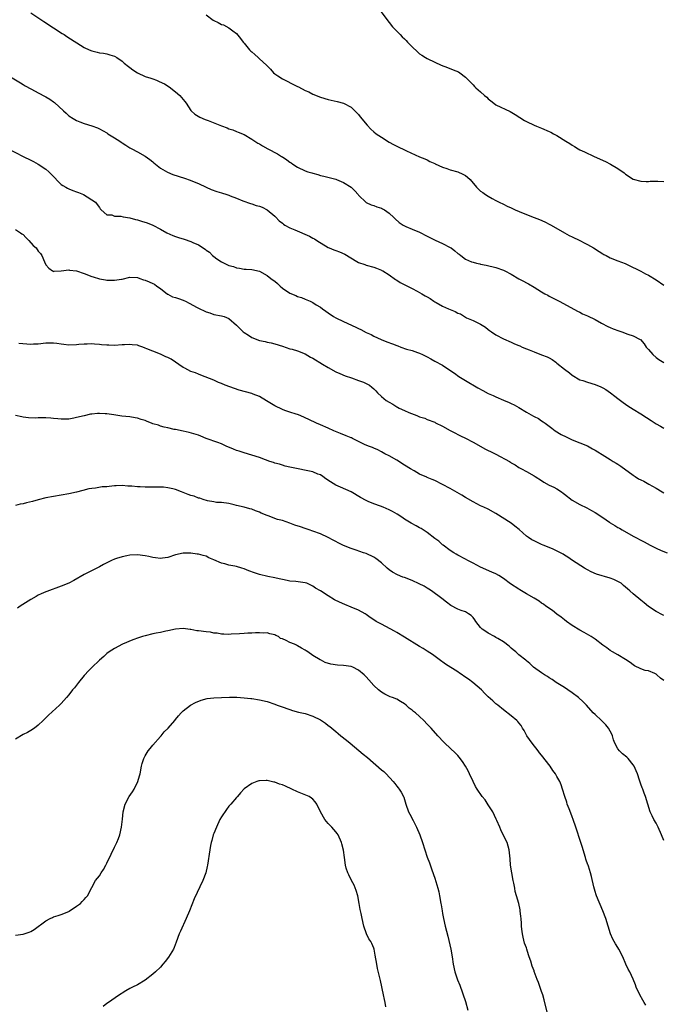
# Model space of a CAD drawing. Units: inches. Extents: x 2583000 to 2586000, y 1536000 to 1539000.
# Drawn here: x 2583842 to 2584011, y 1537879 to 1538137 of the extents above; entities that cross this region are included whole.
import ezdxf

# ---------------------------------------------------------------- set-up
doc = ezdxf.new("R2010")
doc.units = ezdxf.units.IN
doc.header["$MEASUREMENT"] = 0
doc.layers.add('LD25831536_10ft', color=53, linetype='Continuous')

msp = doc.modelspace()

# ---------------------------------------------------------------- linework, layer by layer
at = {"layer": 'LD25831536_10ft'}
for points, elevation in [([(2583936.95, 1538139), (2583938.64, 1538136.64), (2583939, 1538136.18), (2583939.87, 1538135), (2583941.46, 1538133.46), (2583941.87, 1538133), (2583942.45, 1538132.45), (2583943, 1538131.86), (2583943.44, 1538131.44), (2583943.83, 1538131), (2583945, 1538129.78), (2583946.44, 1538128.44), (2583947, 1538127.98), (2583947.59, 1538127.59), (2583948.54, 1538127), (2583949, 1538126.75), (2583951, 1538125.81), (2583952.67, 1538125), (2583954.33, 1538124.33), (2583955.79, 1538123.79), (2583957.2, 1538123.2), (2583957.56, 1538123), (2583959, 1538121.83), (2583959.79, 1538121), (2583960.42, 1538120.42), (2583961, 1538119.79), (2583961.4, 1538119.4), (2583961.74, 1538119), (2583963, 1538117.96), (2583964, 1538117), (2583964.59, 1538116.59), (2583965, 1538116.12), (2583965.66, 1538115.66), (2583966.44, 1538115), (2583967, 1538114.61), (2583970.78, 1538112.78), (2583972.04, 1538112.04), (2583974.5, 1538110.5), (2583975, 1538110.22), (2583977, 1538109.26), (2583977.63, 1538109), (2583979, 1538108.47), (2583981, 1538107.6), (2583981.39, 1538107.39), (2583982.08, 1538107), (2583983, 1538106.51), (2583985.36, 1538105), (2583986.4, 1538104.4), (2583987, 1538103.94), (2583987.63, 1538103.64), (2583988.58, 1538103), (2583989, 1538102.78), (2583990.26, 1538102.26), (2583992.77, 1538101), (2583995.74, 1538099.74), (2583997.04, 1538099.04), (2583999, 1538097.88), (2584000.68, 1538096.68), (2584001, 1538096.38), (2584003.03, 1538095.03), (2584005, 1538094.5), (2584006.44, 1538094.44), (2584007, 1538094.46), (2584007.49, 1538094.51), (2584009, 1538094.56), (2584009.45, 1538094.55), (2584011, 1538094.43)], 7220), ([(2583845, 1538138.68), (2583848.47, 1538136.47), (2583851, 1538134.82), (2583853.29, 1538133.29), (2583853.77, 1538133), (2583854.5, 1538132.5), (2583859, 1538129.61), (2583860.35, 1538129), (2583861, 1538128.73), (2583862.4, 1538128.4), (2583863, 1538128.25), (2583864.09, 1538128.09), (2583865, 1538127.92), (2583865.73, 1538127.73), (2583867, 1538127.34), (2583867.57, 1538127), (2583869, 1538126.02), (2583869.52, 1538125.52), (2583870.63, 1538124.63), (2583871, 1538124.38), (2583871.78, 1538123.78), (2583873, 1538122.94), (2583875, 1538122.03), (2583876.47, 1538121.53), (2583877, 1538121.38), (2583877.95, 1538121), (2583878.73, 1538120.73), (2583880.08, 1538120.08), (2583881.3, 1538119.3), (2583883, 1538118.02), (2583884.14, 1538117), (2583884.53, 1538116.53), (2583885.42, 1538115.42), (2583885.73, 1538115), (2583887, 1538113.08), (2583887.08, 1538113), (2583888.08, 1538112.08), (2583889.34, 1538111.34), (2583890.73, 1538110.73), (2583891.58, 1538110.42), (2583895, 1538109.03), (2583896.49, 1538108.49), (2583897, 1538108.27), (2583898, 1538108), (2583899, 1538107.59), (2583899.43, 1538107.43), (2583901, 1538106.79), (2583903, 1538105.59), (2583903.82, 1538105), (2583904.54, 1538104.54), (2583905, 1538104.3), (2583905.79, 1538103.79), (2583907.15, 1538103), (2583909.69, 1538101.69), (2583910.81, 1538101), (2583911, 1538100.9), (2583912.17, 1538100.17), (2583913, 1538099.54), (2583913.32, 1538099.32), (2583913.72, 1538099), (2583915, 1538098.21), (2583917, 1538097.25), (2583917.71, 1538097), (2583918.7, 1538096.7), (2583919, 1538096.6), (2583920.28, 1538096.28), (2583921, 1538096.05), (2583921.87, 1538095.87), (2583925, 1538095.07), (2583925.19, 1538095), (2583926.43, 1538094.43), (2583927, 1538094.21), (2583929, 1538092.97), (2583929.96, 1538091.96), (2583930.86, 1538091), (2583931, 1538090.82), (2583932.96, 1538088.96), (2583934.32, 1538088.32), (2583935, 1538088.11), (2583935.81, 1538087.81), (2583937, 1538087.41), (2583937.28, 1538087.28), (2583937.74, 1538087), (2583939, 1538086.14), (2583940.25, 1538085), (2583940.61, 1538084.61), (2583941.67, 1538083.67), (2583942.65, 1538083), (2583943, 1538082.78), (2583943.36, 1538082.64), (2583945, 1538081.92), (2583947, 1538081.15), (2583949, 1538080.12), (2583949.71, 1538079.71), (2583951.04, 1538079.04), (2583953, 1538078.18), (2583955, 1538077.14), (2583955.23, 1538077), (2583956.25, 1538076.25), (2583957, 1538075.57), (2583957.36, 1538075.36), (2583957.78, 1538075), (2583959, 1538074.1), (2583960.6, 1538073.4), (2583961, 1538073.24), (2583961.93, 1538073), (2583962.81, 1538072.81), (2583963, 1538072.75), (2583964.48, 1538072.48), (2583967, 1538071.88), (2583969, 1538071.19), (2583969.38, 1538071), (2583971, 1538070.1), (2583973, 1538068.89), (2583974.27, 1538068.27), (2583975, 1538067.85), (2583975.58, 1538067.58), (2583977, 1538066.75), (2583979, 1538065.5), (2583979.86, 1538065), (2583980.6, 1538064.6), (2583981, 1538064.35), (2583983.2, 1538063.2), (2583983.63, 1538063), (2583986.61, 1538061.39), (2583988.4, 1538060.4), (2583989, 1538060.12), (2583989.73, 1538059.73), (2583991, 1538059.18), (2583993, 1538058.2), (2583994.69, 1538057.31), (2583996.38, 1538056.38), (2583997, 1538056.14), (2583997.78, 1538055.78), (2583999.24, 1538055.24), (2584000, 1538055), (2584001.64, 1538054.36), (2584003, 1538053.9), (2584004.85, 1538053), (2584004.94, 1538052.94), (2584005.88, 1538051.88), (2584006.41, 1538051), (2584007, 1538050.33), (2584008.12, 1538049), (2584009, 1538048.28), (2584009.76, 1538047.76), (2584011, 1538046.93)], 7240), ([(2583891, 1538138.18), (2583892.82, 1538136.82), (2583893, 1538136.7), (2583894.18, 1538136.18), (2583895, 1538135.67), (2583895.54, 1538135.54), (2583897, 1538134.76), (2583898.04, 1538133.96), (2583899, 1538133.27), (2583900, 1538132), (2583900.75, 1538131), (2583901, 1538130.75), (2583902.37, 1538129), (2583902.69, 1538128.69), (2583903, 1538128.48), (2583903.76, 1538127.76), (2583904.61, 1538127), (2583905, 1538126.68), (2583906.84, 1538125), (2583907, 1538124.81), (2583907.89, 1538123.89), (2583908.71, 1538123), (2583909, 1538122.71), (2583909.83, 1538122.17), (2583911, 1538121.37), (2583911.73, 1538121), (2583913.94, 1538119.94), (2583915, 1538119.38), (2583915.26, 1538119.26), (2583917, 1538118.35), (2583917.94, 1538117.94), (2583919, 1538117.41), (2583921, 1538116.58), (2583923, 1538115.93), (2583925.4, 1538115.4), (2583927, 1538115.03), (2583929, 1538113.99), (2583930.03, 1538113), (2583930.5, 1538112.5), (2583931, 1538112.02), (2583931.44, 1538111.44), (2583933.21, 1538109.21), (2583934.18, 1538108.19), (2583935, 1538107.5), (2583935.64, 1538107), (2583937, 1538106.06), (2583939, 1538104.79), (2583940.18, 1538104.18), (2583941, 1538103.69), (2583941.5, 1538103.5), (2583942.84, 1538102.84), (2583943.52, 1538102.48), (2583947, 1538100.94), (2583948.38, 1538100.38), (2583949, 1538100.1), (2583949.71, 1538099.71), (2583951, 1538099.16), (2583951.09, 1538099.09), (2583953, 1538098.19), (2583954.11, 1538097.89), (2583955, 1538097.53), (2583957, 1538096.99), (2583958.36, 1538096.36), (2583959, 1538096), (2583959.56, 1538095.56), (2583960.21, 1538095), (2583961.94, 1538093), (2583962.45, 1538092.45), (2583963, 1538091.93), (2583963.53, 1538091.53), (2583964.29, 1538091), (2583965, 1538090.56), (2583965.99, 1538090.01), (2583967, 1538089.49), (2583967.82, 1538089), (2583969, 1538088.47), (2583969.97, 1538087.97), (2583971, 1538087.51), (2583972.06, 1538087), (2583974.15, 1538086.15), (2583977, 1538085.03), (2583978.45, 1538084.45), (2583979.84, 1538083.84), (2583981.18, 1538083.18), (2583981.51, 1538083), (2583984.96, 1538080.96), (2583986.25, 1538080.25), (2583987, 1538079.91), (2583989, 1538078.94), (2583990.3, 1538078.3), (2583991, 1538077.93), (2583992.57, 1538077), (2583994.05, 1538076.05), (2583995, 1538075.47), (2583995.31, 1538075.31), (2583995.95, 1538075), (2583997, 1538074.45), (2583999, 1538073.64), (2584000.9, 1538072.9), (2584003, 1538071.9), (2584003.6, 1538071.6), (2584005, 1538070.92), (2584006.23, 1538070.23), (2584007, 1538069.83), (2584009, 1538068.64), (2584011, 1538067.24)], 7230), ([(2583837.35, 1538123.35), (2583842.34, 1538120.34), (2583843, 1538119.9), (2583843.56, 1538119.56), (2583845, 1538118.79), (2583846.13, 1538118.13), (2583847, 1538117.75), (2583848.77, 1538116.77), (2583849, 1538116.66), (2583850.05, 1538116.05), (2583851, 1538115.35), (2583851.22, 1538115.22), (2583853.58, 1538113), (2583854.34, 1538112.34), (2583855, 1538111.72), (2583856.11, 1538111), (2583857, 1538110.47), (2583857.92, 1538110.08), (2583859, 1538109.66), (2583861.02, 1538109.02), (2583862.49, 1538108.49), (2583863, 1538108.27), (2583865, 1538107.18), (2583865.26, 1538107), (2583867, 1538105.92), (2583868.36, 1538105), (2583868.75, 1538104.75), (2583869, 1538104.56), (2583869.98, 1538103.98), (2583871, 1538103.27), (2583871.49, 1538103), (2583873, 1538102.22), (2583875, 1538101.07), (2583876.23, 1538100.23), (2583877, 1538099.63), (2583877.32, 1538099.32), (2583877.72, 1538099), (2583879, 1538097.99), (2583880.86, 1538096.86), (2583882.31, 1538096.31), (2583885.33, 1538095.33), (2583886.81, 1538094.81), (2583887.47, 1538094.53), (2583889, 1538093.91), (2583891, 1538092.96), (2583892.35, 1538092.35), (2583893.79, 1538091.79), (2583895, 1538091.45), (2583896.47, 1538091), (2583897, 1538090.82), (2583897.32, 1538090.68), (2583899, 1538090.04), (2583900.61, 1538089.39), (2583902.65, 1538088.65), (2583903, 1538088.58), (2583904.17, 1538088.17), (2583905, 1538087.98), (2583905.67, 1538087.67), (2583907, 1538087.01), (2583909, 1538085.34), (2583909.18, 1538085.18), (2583910.16, 1538084.16), (2583911, 1538083.47), (2583911.27, 1538083.27), (2583911.66, 1538083), (2583913, 1538082.26), (2583914.26, 1538081.74), (2583918.08, 1538080.08), (2583919, 1538079.56), (2583919.4, 1538079.4), (2583920.01, 1538079), (2583923, 1538077.12), (2583923.23, 1538077), (2583924.47, 1538076.47), (2583925, 1538076.31), (2583925.95, 1538075.95), (2583927.39, 1538075.39), (2583930.54, 1538073.46), (2583931, 1538073.2), (2583932.64, 1538072.64), (2583933, 1538072.47), (2583935, 1538071.97), (2583935.66, 1538071.66), (2583937, 1538071.21), (2583937.12, 1538071.12), (2583937.35, 1538071), (2583939, 1538069.91), (2583940.7, 1538068.7), (2583941, 1538068.53), (2583941.93, 1538067.93), (2583945, 1538066.36), (2583946.32, 1538065.68), (2583947.58, 1538065), (2583948.48, 1538064.48), (2583949, 1538064.15), (2583949.72, 1538063.72), (2583950.73, 1538063), (2583951, 1538062.83), (2583951.35, 1538062.65), (2583953, 1538061.75), (2583954.56, 1538061), (2583955, 1538060.85), (2583956.32, 1538060.32), (2583957, 1538059.92), (2583957.68, 1538059.68), (2583959, 1538058.83), (2583959.33, 1538058.67), (2583961, 1538057.98), (2583963, 1538057.03), (2583964.23, 1538056.23), (2583965, 1538055.61), (2583965.35, 1538055.35), (2583965.82, 1538055), (2583967, 1538054.22), (2583969, 1538053.16), (2583971, 1538052.3), (2583971.88, 1538051.88), (2583973, 1538051.43), (2583973.28, 1538051.28), (2583973.89, 1538051), (2583975, 1538050.55), (2583975.73, 1538050.27), (2583977, 1538049.73), (2583979, 1538048.99), (2583980.42, 1538048.42), (2583981, 1538048.14), (2583981.74, 1538047.74), (2583982.71, 1538047), (2583983, 1538046.79), (2583985, 1538045.19), (2583986.26, 1538044.26), (2583987, 1538043.64), (2583989, 1538042.42), (2583989.81, 1538042.19), (2583991, 1538041.74), (2583993, 1538041.19), (2583994.53, 1538040.53), (2583995, 1538040.31), (2583995.83, 1538039.83), (2583997.02, 1538039.02), (2583998.15, 1538038.15), (2583999, 1538037.48), (2583999.65, 1538037), (2584000.41, 1538036.41), (2584001, 1538035.98), (2584001.59, 1538035.59), (2584003, 1538034.69), (2584005, 1538033.47), (2584006.48, 1538032.48), (2584007.72, 1538031.72), (2584009, 1538030.88), (2584010.2, 1538030.2), (2584011, 1538029.67)], 7250), ([(2583839, 1538103.1), (2583843, 1538101), (2583845, 1538100.06), (2583845.7, 1538099.7), (2583847, 1538098.99), (2583849, 1538097.69), (2583849.77, 1538097), (2583850.36, 1538096.36), (2583853, 1538093.7), (2583853.42, 1538093.42), (2583854.2, 1538093), (2583854.67, 1538092.67), (2583855, 1538092.52), (2583856.09, 1538092.09), (2583857, 1538091.74), (2583857.55, 1538091.55), (2583858.85, 1538091), (2583861.98, 1538089), (2583862.4, 1538088.4), (2583863, 1538087.63), (2583863.23, 1538087.23), (2583863.47, 1538087), (2583865, 1538085.69), (2583866.29, 1538085.71), (2583867, 1538085.38), (2583868.65, 1538085.35), (2583869.21, 1538085.21), (2583871, 1538084.89), (2583872.51, 1538084.51), (2583873, 1538084.35), (2583874.08, 1538084.08), (2583875.57, 1538083.57), (2583877, 1538082.99), (2583879, 1538081.93), (2583880.68, 1538081), (2583882.28, 1538080.28), (2583883, 1538080.04), (2583883.76, 1538079.76), (2583885.28, 1538079.28), (2583887, 1538078.72), (2583887.55, 1538078.45), (2583889, 1538077.84), (2583890.71, 1538076.71), (2583891, 1538076.46), (2583891.87, 1538075.87), (2583892.71, 1538075), (2583893, 1538074.76), (2583893.85, 1538074.15), (2583895, 1538073.37), (2583895.73, 1538073), (2583896.62, 1538072.62), (2583897, 1538072.4), (2583898.14, 1538072.14), (2583899, 1538071.76), (2583899.72, 1538071.72), (2583901, 1538071.47), (2583901.48, 1538071.48), (2583903, 1538071.38), (2583905, 1538070.92), (2583907, 1538069.82), (2583907.94, 1538069), (2583908.58, 1538068.58), (2583909, 1538068.25), (2583909.68, 1538067.68), (2583910.39, 1538067), (2583911, 1538066.49), (2583913, 1538065.15), (2583914.52, 1538064.52), (2583915, 1538064.3), (2583915.99, 1538063.99), (2583917, 1538063.57), (2583917.42, 1538063.42), (2583918.25, 1538063), (2583918.8, 1538062.8), (2583919, 1538062.69), (2583919.88, 1538062.12), (2583921, 1538061.45), (2583921.55, 1538061), (2583922.42, 1538060.42), (2583923, 1538059.95), (2583924.44, 1538059), (2583925, 1538058.66), (2583927, 1538057.7), (2583930.26, 1538056.26), (2583931, 1538055.88), (2583931.6, 1538055.6), (2583933, 1538054.84), (2583934.27, 1538054.27), (2583935, 1538053.87), (2583936.92, 1538053), (2583938.4, 1538052.4), (2583939.85, 1538051.85), (2583941, 1538051.37), (2583941.29, 1538051.29), (2583942.06, 1538051), (2583943.52, 1538050.48), (2583945, 1538050.1), (2583946.45, 1538049.55), (2583947, 1538049.39), (2583947.79, 1538049), (2583948.62, 1538048.62), (2583949, 1538048.4), (2583949.93, 1538047.93), (2583951, 1538047.31), (2583953, 1538046.26), (2583954.95, 1538044.95), (2583956.12, 1538044.12), (2583957.29, 1538043.29), (2583957.71, 1538043), (2583959, 1538042.26), (2583962.3, 1538040.3), (2583963.58, 1538039.58), (2583965, 1538038.83), (2583966.26, 1538038.26), (2583967, 1538037.89), (2583968.95, 1538037.05), (2583970.46, 1538036.46), (2583971, 1538036.17), (2583971.79, 1538035.79), (2583973, 1538035.12), (2583975, 1538033.94), (2583976.87, 1538032.87), (2583977, 1538032.78), (2583978.21, 1538032.21), (2583979, 1538031.67), (2583979.41, 1538031.41), (2583979.93, 1538031), (2583981, 1538030.26), (2583981.68, 1538029.68), (2583982.57, 1538029), (2583984.09, 1538028.09), (2583985.41, 1538027.41), (2583987, 1538026.69), (2583989, 1538025.88), (2583991, 1538025.03), (2583992.31, 1538024.31), (2583993, 1538023.97), (2583995.6, 1538022.4), (2583997, 1538021.5), (2583997.73, 1538021), (2583998.51, 1538020.51), (2583999, 1538020.25), (2583999.76, 1538019.76), (2584003, 1538017.34), (2584003.5, 1538017), (2584004.43, 1538016.43), (2584005, 1538016.11), (2584005.77, 1538015.77), (2584007.1, 1538015), (2584009, 1538013.97), (2584010.61, 1538013), (2584011, 1538012.75)], 7260), ([(2583841, 1538081.85), (2583842.34, 1538081), (2583842.71, 1538080.71), (2583843, 1538080.53), (2583843.71, 1538079.71), (2583844.5, 1538079), (2583845.66, 1538077.66), (2583846.43, 1538077), (2583847, 1538076.19), (2583847.56, 1538075.56), (2583847.95, 1538075), (2583848.62, 1538073.38), (2583849, 1538072.59), (2583849.72, 1538071.72), (2583850.69, 1538071), (2583850.89, 1538070.89), (2583851, 1538070.86), (2583851.12, 1538070.88), (2583853, 1538070.97), (2583855, 1538071.26), (2583855.19, 1538071.19), (2583857, 1538070.99), (2583859, 1538070.31), (2583861, 1538069.5), (2583861.4, 1538069.4), (2583863, 1538068.89), (2583864.65, 1538068.65), (2583865, 1538068.55), (2583866.58, 1538068.58), (2583867, 1538068.52), (2583868.84, 1538068.84), (2583869, 1538068.85), (2583871, 1538069.36), (2583873, 1538069.29), (2583873.65, 1538069), (2583874.62, 1538068.62), (2583875, 1538068.53), (2583876.1, 1538068.1), (2583877, 1538067.64), (2583877.47, 1538067.47), (2583878.08, 1538067), (2583879, 1538066.37), (2583880.9, 1538064.9), (2583881, 1538064.86), (2583882.21, 1538064.21), (2583883, 1538064.03), (2583883.72, 1538063.72), (2583885, 1538063.27), (2583885.19, 1538063.19), (2583885.56, 1538063), (2583886.55, 1538062.55), (2583888.66, 1538061.34), (2583889.38, 1538061), (2583890.52, 1538060.52), (2583891, 1538060.21), (2583891.98, 1538059.98), (2583893, 1538059.58), (2583895, 1538059.23), (2583895.72, 1538059), (2583897, 1538058.51), (2583899, 1538056.78), (2583899.84, 1538055.84), (2583900.72, 1538055), (2583901, 1538054.78), (2583902.08, 1538054.09), (2583903, 1538053.53), (2583905, 1538052.75), (2583906.45, 1538052.45), (2583907, 1538052.29), (2583908.08, 1538052.08), (2583909, 1538051.86), (2583911, 1538051.23), (2583913, 1538050.57), (2583913.56, 1538050.44), (2583915, 1538050.03), (2583917, 1538049.24), (2583918.38, 1538048.38), (2583919, 1538048.07), (2583921.53, 1538046.47), (2583923, 1538045.59), (2583925, 1538044.48), (2583926.04, 1538044.04), (2583927.46, 1538043.46), (2583929.12, 1538042.88), (2583931, 1538042.25), (2583932.26, 1538041.74), (2583933, 1538041.47), (2583933.84, 1538041), (2583934.5, 1538040.5), (2583935, 1538040.03), (2583935.48, 1538039.48), (2583935.95, 1538039), (2583937, 1538038.01), (2583938.2, 1538037), (2583939, 1538036.5), (2583939.98, 1538035.98), (2583941, 1538035.34), (2583941.23, 1538035.23), (2583941.62, 1538035), (2583943, 1538034.38), (2583944.18, 1538033.82), (2583946.23, 1538033), (2583946.8, 1538032.8), (2583947, 1538032.67), (2583948.32, 1538032.32), (2583949, 1538032), (2583951, 1538031.26), (2583951.15, 1538031.15), (2583953, 1538030.25), (2583955, 1538029.07), (2583956.36, 1538028.36), (2583957, 1538028.01), (2583957.69, 1538027.69), (2583959, 1538027.05), (2583961, 1538026.04), (2583964.23, 1538024.23), (2583965, 1538023.88), (2583965.56, 1538023.56), (2583967, 1538022.88), (2583970.53, 1538021), (2583970.81, 1538020.81), (2583971, 1538020.65), (2583972.05, 1538020.05), (2583973, 1538019.39), (2583973.72, 1538019), (2583975, 1538018.36), (2583977, 1538017.23), (2583977.32, 1538017), (2583979, 1538015.96), (2583979.58, 1538015.58), (2583981, 1538014.79), (2583982.2, 1538014.2), (2583983, 1538013.75), (2583984.21, 1538013), (2583984.67, 1538012.67), (2583985, 1538012.39), (2583987, 1538010.8), (2583989, 1538009.64), (2583990.81, 1538008.81), (2583992.1, 1538008.1), (2583993, 1538007.57), (2583995, 1538006.24), (2583996.76, 1538005), (2583997, 1538004.85), (2583998.2, 1538004.2), (2583999, 1538003.66), (2583999.45, 1538003.45), (2584000.1, 1538003), (2584003, 1538001.39), (2584003.66, 1538001), (2584005, 1538000.34), (2584005.88, 1537999.88), (2584007.44, 1537999), (2584009, 1537998.23), (2584010.37, 1537997.63), (2584011.88, 1537997)], 7270), ([(2584011, 1537980.58), (2584010.73, 1537980.73), (2584009, 1537981.55), (2584007, 1537982.93), (2584005.91, 1537983.91), (2584005, 1537984.57), (2584003, 1537986.2), (2584002.09, 1537987), (2584001.54, 1537987.54), (2584000.46, 1537988.46), (2583999.81, 1537989), (2583999, 1537989.51), (2583997.97, 1537989.97), (2583997, 1537990.37), (2583993.4, 1537991.4), (2583992.01, 1537992.01), (2583991, 1537992.56), (2583990.23, 1537993), (2583987.06, 1537995), (2583985.86, 1537995.86), (2583985, 1537996.36), (2583984.63, 1537996.63), (2583983.95, 1537997), (2583981.98, 1537997.98), (2583981, 1537998.35), (2583979.41, 1537999), (2583979, 1537999.19), (2583977, 1538000.15), (2583976.44, 1538000.44), (2583975.53, 1538001), (2583975, 1538001.38), (2583973.08, 1538003.08), (2583972, 1538004), (2583971, 1538004.77), (2583967, 1538007.31), (2583965, 1538008.42), (2583963.81, 1538009), (2583963, 1538009.35), (2583961, 1538010.34), (2583959, 1538011.51), (2583958.09, 1538012.09), (2583956.85, 1538012.85), (2583955, 1538013.88), (2583953, 1538014.94), (2583951, 1538015.96), (2583950.28, 1538016.28), (2583949, 1538016.78), (2583948.86, 1538016.86), (2583947, 1538017.67), (2583945.53, 1538018.47), (2583944.61, 1538019), (2583943, 1538020), (2583941, 1538021.31), (2583939, 1538022.46), (2583937.86, 1538023), (2583937, 1538023.5), (2583936.02, 1538024.02), (2583935, 1538024.45), (2583934.63, 1538024.63), (2583933.6, 1538025), (2583932.56, 1538025.44), (2583931, 1538026.23), (2583929.37, 1538027), (2583929.13, 1538027.13), (2583929, 1538027.18), (2583927.74, 1538027.74), (2583926.27, 1538028.27), (2583924.46, 1538029), (2583923, 1538029.68), (2583921, 1538030.56), (2583919.94, 1538031), (2583917.96, 1538031.96), (2583917, 1538032.46), (2583915.69, 1538033), (2583915, 1538033.31), (2583914.58, 1538033.42), (2583913, 1538033.92), (2583911.65, 1538034.35), (2583911, 1538034.58), (2583909, 1538035.55), (2583906.88, 1538036.88), (2583905, 1538038), (2583903.34, 1538038.66), (2583903, 1538038.81), (2583899.71, 1538039.71), (2583896.04, 1538041), (2583895, 1538041.4), (2583894.27, 1538041.73), (2583893, 1538042.27), (2583889.65, 1538043.65), (2583889, 1538043.85), (2583888.21, 1538044.21), (2583887, 1538044.59), (2583885.46, 1538045.46), (2583885, 1538045.67), (2583881.81, 1538047.81), (2583881, 1538048.25), (2583880.47, 1538048.47), (2583879, 1538049.16), (2583877, 1538049.88), (2583875.44, 1538050.56), (2583875, 1538050.73), (2583874.39, 1538051), (2583873.36, 1538051.36), (2583873, 1538051.46), (2583871.62, 1538051.62), (2583871, 1538051.71), (2583869.61, 1538051.61), (2583869, 1538051.59), (2583867, 1538051.44), (2583865.47, 1538051.47), (2583865, 1538051.48), (2583863.59, 1538051.59), (2583863, 1538051.65), (2583861.73, 1538051.73), (2583861, 1538051.8), (2583859.79, 1538051.79), (2583859, 1538051.76), (2583857.64, 1538051.64), (2583857, 1538051.57), (2583855, 1538051.52), (2583853.66, 1538051.66), (2583853, 1538051.76), (2583851.89, 1538051.89), (2583851, 1538052.05), (2583849.99, 1538051.99), (2583849, 1538051.99), (2583847, 1538051.73), (2583845.72, 1538051.72), (2583845, 1538051.68), (2583841.9, 1538051.9)], 7280), ([(2584011, 1537963.46), (2584010.14, 1537964.14), (2584009.21, 1537965), (2584009, 1537965.15), (2584008.72, 1537965.28), (2584007, 1537966), (2584006.15, 1537966.15), (2584005, 1537966.58), (2584003.33, 1537967.33), (2584003, 1537967.56), (2584002.2, 1537968.2), (2584001, 1537969.03), (2583999, 1537970.22), (2583997.57, 1537971), (2583997, 1537971.33), (2583996.05, 1537972.05), (2583995, 1537972.78), (2583993, 1537974.32), (2583992.02, 1537975), (2583990.11, 1537976.11), (2583989, 1537976.71), (2583987, 1537977.94), (2583985.53, 1537979), (2583985, 1537979.4), (2583984.12, 1537980.12), (2583983, 1537980.92), (2583981.83, 1537981.83), (2583980.12, 1537983), (2583979.49, 1537983.49), (2583979, 1537983.82), (2583978.31, 1537984.31), (2583977, 1537985.11), (2583975, 1537986.27), (2583973.3, 1537987.3), (2583973, 1537987.44), (2583970.86, 1537988.86), (2583969, 1537990.26), (2583967.81, 1537991), (2583967, 1537991.48), (2583965.92, 1537991.92), (2583963, 1537993.22), (2583961, 1537994.31), (2583959.66, 1537995), (2583959, 1537995.36), (2583957, 1537996.38), (2583956.62, 1537996.62), (2583955.95, 1537997), (2583955, 1537997.64), (2583953.17, 1537999), (2583953, 1537999.13), (2583952.04, 1538000.04), (2583951, 1538000.78), (2583949, 1538002.34), (2583947.37, 1538003.37), (2583947, 1538003.53), (2583946.06, 1538004.06), (2583944.74, 1538004.74), (2583944.31, 1538005), (2583943, 1538005.87), (2583942.31, 1538006.31), (2583941.13, 1538007.13), (2583939.85, 1538007.85), (2583939, 1538008.27), (2583937.41, 1538009), (2583936.75, 1538009.25), (2583935, 1538009.85), (2583933.51, 1538010.49), (2583933, 1538010.69), (2583931.53, 1538011.53), (2583929, 1538013.03), (2583926.23, 1538014.23), (2583925, 1538014.78), (2583923.62, 1538015.62), (2583922.43, 1538016.43), (2583921.64, 1538017), (2583921, 1538017.43), (2583920.33, 1538017.67), (2583919, 1538018.22), (2583913.36, 1538019.36), (2583913, 1538019.5), (2583911.77, 1538019.77), (2583911, 1538019.99), (2583910.25, 1538020.25), (2583909, 1538020.56), (2583908.69, 1538020.69), (2583907.73, 1538021), (2583906.6, 1538021.4), (2583905, 1538022), (2583903, 1538022.63), (2583901, 1538023.21), (2583899.64, 1538023.64), (2583899, 1538023.86), (2583898.17, 1538024.17), (2583896.29, 1538025), (2583895, 1538025.59), (2583894.04, 1538025.95), (2583891.03, 1538027), (2583889.58, 1538027.58), (2583889, 1538027.88), (2583886.6, 1538028.6), (2583885, 1538028.91), (2583884.94, 1538028.93), (2583883, 1538029.39), (2583882.6, 1538029.4), (2583881, 1538029.82), (2583880.04, 1538029.96), (2583879, 1538030.27), (2583878.48, 1538030.48), (2583877, 1538030.89), (2583876.7, 1538031), (2583875.5, 1538031.5), (2583875, 1538031.69), (2583874.01, 1538032.01), (2583873, 1538032.3), (2583872.41, 1538032.41), (2583871, 1538032.65), (2583868.9, 1538032.9), (2583866.8, 1538033.2), (2583865, 1538033.44), (2583864.52, 1538033.48), (2583863, 1538033.55), (2583862.48, 1538033.52), (2583861, 1538033.4), (2583860.66, 1538033.34), (2583859, 1538032.99), (2583857, 1538032.47), (2583856.34, 1538032.34), (2583855, 1538032.1), (2583853, 1538032.07), (2583852.14, 1538032.14), (2583851, 1538032.27), (2583850.31, 1538032.31), (2583849, 1538032.42), (2583848.4, 1538032.4), (2583847, 1538032.4), (2583846.37, 1538032.37), (2583844.42, 1538032.42), (2583843, 1538032.6), (2583842.65, 1538032.65), (2583841, 1538033.07)], 7290), ([(2584011, 1537921.52), (2584010.45, 1537923), (2584009.54, 1537925), (2584009, 1537926), (2584008.44, 1537927), (2584007.96, 1537927.96), (2584007.49, 1537929), (2584006.86, 1537931), (2584006.26, 1537933), (2584005.89, 1537933.89), (2584005.49, 1537935), (2584005.34, 1537935.34), (2584005, 1537936.26), (2584004.81, 1537936.81), (2584004.66, 1537937.34), (2584004.11, 1537939), (2584003.8, 1537939.8), (2584003.25, 1537941), (2584003, 1537941.37), (2584001.65, 1537943), (2584001.32, 1537943.32), (2584000.24, 1537944.23), (2583999.4, 1537945), (2583999, 1537945.53), (2583998.15, 1537947), (2583997.88, 1537947.88), (2583997.55, 1537949), (2583997.4, 1537949.4), (2583996.57, 1537951), (2583995.83, 1537951.83), (2583994.69, 1537953), (2583993, 1537954.53), (2583992.55, 1537955), (2583990.72, 1537957), (2583989.88, 1537957.88), (2583988.64, 1537959), (2583987, 1537960.23), (2583985.85, 1537961), (2583985, 1537961.62), (2583982.81, 1537963), (2583981.79, 1537963.79), (2583981, 1537964.21), (2583980.55, 1537964.55), (2583979.73, 1537965), (2583979, 1537965.49), (2583976.89, 1537967), (2583975.92, 1537967.92), (2583975, 1537968.67), (2583974.83, 1537968.83), (2583973, 1537970.25), (2583972.23, 1537971), (2583971.57, 1537971.57), (2583971, 1537971.97), (2583970.48, 1537972.48), (2583969, 1537973.61), (2583967.49, 1537974.51), (2583967, 1537974.81), (2583966.62, 1537975), (2583965, 1537975.94), (2583964.32, 1537976.32), (2583963.39, 1537977), (2583963, 1537977.39), (2583961.73, 1537979), (2583961.43, 1537979.43), (2583961, 1537980), (2583960.52, 1537980.52), (2583959.84, 1537981), (2583959, 1537981.47), (2583957.87, 1537981.87), (2583957, 1537982.19), (2583955.18, 1537983.18), (2583954.02, 1537984.02), (2583952.79, 1537985), (2583950.07, 1537987), (2583949.44, 1537987.44), (2583949, 1537987.69), (2583948.2, 1537988.2), (2583946.88, 1537988.88), (2583945, 1537989.71), (2583943, 1537990.52), (2583942.62, 1537990.62), (2583941.2, 1537991.2), (2583939.9, 1537991.9), (2583939, 1537992.55), (2583938.52, 1537993), (2583937, 1537994.36), (2583935.5, 1537995.5), (2583935, 1537995.85), (2583933, 1537996.79), (2583932.29, 1537997), (2583930.31, 1537997.69), (2583929, 1537998.1), (2583927, 1537998.89), (2583925.65, 1537999.65), (2583925, 1537999.93), (2583924.34, 1538000.34), (2583923, 1538001.01), (2583921, 1538001.95), (2583919, 1538002.7), (2583918.06, 1538003), (2583917.28, 1538003.28), (2583917, 1538003.35), (2583915.79, 1538003.79), (2583914.29, 1538004.29), (2583913, 1538004.8), (2583911, 1538005.44), (2583909.75, 1538005.75), (2583907.29, 1538006.71), (2583907, 1538006.8), (2583905.43, 1538007.43), (2583905, 1538007.67), (2583903.98, 1538007.98), (2583903, 1538008.41), (2583902.51, 1538008.51), (2583901, 1538008.95), (2583899, 1538009.41), (2583898.4, 1538009.6), (2583897, 1538009.93), (2583895, 1538010.21), (2583893.75, 1538010.24), (2583893, 1538010.36), (2583891.36, 1538010.64), (2583890.21, 1538011), (2583889.32, 1538011.32), (2583889, 1538011.38), (2583887.83, 1538011.83), (2583887, 1538012.04), (2583886.33, 1538012.33), (2583885, 1538012.79), (2583884.52, 1538013), (2583883, 1538013.59), (2583882.24, 1538013.76), (2583881, 1538014.08), (2583879.81, 1538014.19), (2583879, 1538014.24), (2583878.22, 1538014.22), (2583877, 1538014.24), (2583875, 1538014.23), (2583873.71, 1538014.29), (2583873, 1538014.3), (2583871.52, 1538014.48), (2583871, 1538014.5), (2583870.5, 1538014.5), (2583869, 1538014.64), (2583867.41, 1538014.59), (2583867, 1538014.54), (2583865.57, 1538014.43), (2583865, 1538014.34), (2583863.73, 1538014.27), (2583861.97, 1538013.97), (2583861, 1538013.9), (2583860.23, 1538013.77), (2583858.64, 1538013.36), (2583857, 1538012.92), (2583855, 1538012.47), (2583853, 1538012.11), (2583851, 1538011.8), (2583849, 1538011.41), (2583847, 1538010.93), (2583845.5, 1538010.5), (2583843.89, 1538010.11), (2583843, 1538009.82), (2583842.25, 1538009.75), (2583841, 1538009.43)], 7300), ([(2584006.31, 1537878.31), (2584005.86, 1537879), (2584005.57, 1537879.57), (2584004.71, 1537881), (2584003.78, 1537883), (2584003.58, 1537883.58), (2584003, 1537885.07), (2584002.1, 1537887), (2584001.7, 1537887.7), (2584001.08, 1537889), (2584000.25, 1537891), (2583999.28, 1537893), (2583999, 1537893.43), (2583998.35, 1537894.35), (2583997.98, 1537895), (2583997.64, 1537895.64), (2583997.03, 1537897), (2583996.44, 1537899), (2583995.82, 1537901), (2583995.04, 1537903), (2583993.36, 1537907), (2583993.27, 1537907.27), (2583993, 1537908.11), (2583992.64, 1537909.36), (2583992.08, 1537912.08), (2583991.82, 1537913), (2583991.28, 1537914.72), (2583991.18, 1537915), (2583991.12, 1537915.12), (2583990.62, 1537916.62), (2583990.52, 1537917), (2583990.14, 1537918.14), (2583989.69, 1537919.69), (2583989, 1537921.72), (2583988.22, 1537924.22), (2583987.96, 1537925), (2583987.27, 1537927), (2583987, 1537927.69), (2583986.66, 1537928.66), (2583986.18, 1537929.82), (2583985.72, 1537931), (2583985.56, 1537931.56), (2583985.05, 1537933), (2583984.5, 1537935), (2583984.11, 1537936.11), (2583983.76, 1537937), (2583983, 1537938.3), (2583982.61, 1537939), (2583981.89, 1537939.89), (2583981.21, 1537941), (2583979, 1537943.86), (2583978.47, 1537944.47), (2583978.08, 1537945), (2583976.53, 1537947), (2583975.13, 1537949), (2583974.39, 1537950.39), (2583973.97, 1537951), (2583973.65, 1537951.65), (2583973, 1537952.37), (2583972.74, 1537952.74), (2583972.45, 1537953), (2583971, 1537954.21), (2583969, 1537955.77), (2583967.47, 1537957), (2583967, 1537957.4), (2583966.16, 1537958.16), (2583965, 1537959.18), (2583964.11, 1537960.11), (2583963.23, 1537961), (2583960.96, 1537963), (2583959.82, 1537963.82), (2583958.63, 1537964.63), (2583958.17, 1537965), (2583957.45, 1537965.45), (2583957, 1537965.72), (2583953.8, 1537967.8), (2583952.09, 1537969), (2583950.33, 1537970.33), (2583949, 1537971.15), (2583947.9, 1537971.9), (2583947, 1537972.39), (2583943, 1537974.89), (2583941, 1537976.07), (2583940.39, 1537976.39), (2583937, 1537978.23), (2583935.63, 1537979), (2583935.23, 1537979.23), (2583934.02, 1537980.02), (2583933, 1537980.8), (2583932.7, 1537981), (2583931, 1537981.91), (2583929, 1537982.75), (2583927.4, 1537983.4), (2583926.02, 1537984.02), (2583924.68, 1537984.68), (2583923, 1537985.67), (2583920.99, 1537987), (2583919.73, 1537987.73), (2583919, 1537988.26), (2583918.48, 1537988.48), (2583917.4, 1537989), (2583917, 1537989.15), (2583914.53, 1537989.47), (2583913, 1537989.58), (2583912.26, 1537989.74), (2583911, 1537989.98), (2583910.19, 1537990.19), (2583909, 1537990.46), (2583907.18, 1537990.82), (2583905, 1537991.34), (2583903.73, 1537991.73), (2583902.24, 1537992.24), (2583901, 1537992.77), (2583900.33, 1537993), (2583899, 1537993.39), (2583898.5, 1537993.5), (2583897, 1537993.75), (2583895.94, 1537994.06), (2583895, 1537994.25), (2583893, 1537995.18), (2583891.72, 1537995.72), (2583891, 1537996.08), (2583890.25, 1537996.25), (2583889, 1537996.65), (2583888.68, 1537996.68), (2583887, 1537996.92), (2583885, 1537996.89), (2583883, 1537996.47), (2583881, 1537995.8), (2583879.6, 1537995.6), (2583879, 1537995.48), (2583877.71, 1537995.71), (2583877, 1537995.74), (2583876.01, 1537996.01), (2583875, 1537996.2), (2583873, 1537996.44), (2583871, 1537996.34), (2583870.17, 1537996.17), (2583869, 1537995.97), (2583867.49, 1537995.49), (2583867, 1537995.36), (2583866.19, 1537995), (2583864.1, 1537993.9), (2583863, 1537993.28), (2583862.38, 1537993), (2583859, 1537991.3), (2583856.31, 1537989.69), (2583855, 1537989.05), (2583853, 1537988.25), (2583849.19, 1537986.81), (2583849, 1537986.72), (2583847.76, 1537986.24), (2583847, 1537985.84), (2583846.43, 1537985.57), (2583845, 1537984.76), (2583842.27, 1537983), (2583841.51, 1537982.49)], 7310), ([(2583980.46, 1537876.46), (2583979.65, 1537879.65), (2583979.27, 1537881), (2583979, 1537881.88), (2583978.19, 1537884.19), (2583977.85, 1537885), (2583977.07, 1537887.07), (2583977, 1537887.3), (2583976.52, 1537888.52), (2583976.16, 1537889.84), (2583975.75, 1537891), (2583975.52, 1537891.52), (2583975.11, 1537893), (2583975, 1537893.33), (2583974.54, 1537894.54), (2583974.15, 1537896.15), (2583973.96, 1537897), (2583973.79, 1537898.21), (2583973.74, 1537899), (2583973.74, 1537899.74), (2583973.61, 1537901), (2583973.58, 1537901.58), (2583973.39, 1537903), (2583973.32, 1537903.32), (2583973, 1537905), (2583972.44, 1537907), (2583972.07, 1537908.07), (2583971.95, 1537909), (2583971.7, 1537910.3), (2583971.52, 1537911), (2583971.14, 1537913), (2583970.85, 1537915), (2583970.71, 1537916.71), (2583970.49, 1537919), (2583969.94, 1537921), (2583968.94, 1537923), (2583968.25, 1537924.25), (2583967.99, 1537925), (2583967.25, 1537926.75), (2583967.09, 1537927.09), (2583966.16, 1537929), (2583965, 1537930.87), (2583964.15, 1537932.15), (2583963.43, 1537933), (2583962.08, 1537935), (2583961.69, 1537935.69), (2583961, 1537937.01), (2583960.11, 1537939), (2583959.74, 1537939.74), (2583959.06, 1537941), (2583958.24, 1537942.24), (2583957.38, 1537943.38), (2583957, 1537943.79), (2583956.4, 1537944.4), (2583955, 1537945.76), (2583953.62, 1537947), (2583953.31, 1537947.31), (2583951.77, 1537949), (2583950.03, 1537951), (2583949.5, 1537951.5), (2583949, 1537952.05), (2583948.09, 1537953), (2583947, 1537954.04), (2583945.88, 1537955), (2583945.37, 1537955.37), (2583945, 1537955.74), (2583944.25, 1537956.25), (2583943.46, 1537957), (2583943, 1537957.37), (2583941.96, 1537957.96), (2583941, 1537958.57), (2583939.92, 1537959), (2583939.24, 1537959.24), (2583937.88, 1537959.88), (2583937, 1537960.38), (2583936.23, 1537961), (2583935, 1537962.2), (2583933.65, 1537963.65), (2583933, 1537964.41), (2583932.46, 1537965), (2583931, 1537966.16), (2583929.5, 1537967), (2583929, 1537967.17), (2583927, 1537967.44), (2583925.5, 1537967.5), (2583923.75, 1537967.75), (2583922.22, 1537968.22), (2583921, 1537968.88), (2583920.91, 1537968.91), (2583919, 1537970.06), (2583917.67, 1537971), (2583917.26, 1537971.26), (2583917, 1537971.46), (2583916, 1537972), (2583915, 1537972.6), (2583914.72, 1537972.72), (2583914.15, 1537973), (2583913, 1537973.43), (2583912.03, 1537973.97), (2583911, 1537974.41), (2583910.54, 1537974.54), (2583909.97, 1537975), (2583909.28, 1537975.28), (2583909, 1537975.46), (2583907.69, 1537975.69), (2583907, 1537975.99), (2583905.95, 1537975.95), (2583905, 1537976.03), (2583903.99, 1537975.99), (2583903, 1537975.89), (2583901.9, 1537975.9), (2583901, 1537975.82), (2583899.76, 1537975.76), (2583897.61, 1537975.61), (2583897, 1537975.59), (2583895.65, 1537975.65), (2583895, 1537975.67), (2583893.88, 1537975.89), (2583893, 1537975.95), (2583892.13, 1537976.13), (2583891, 1537976.24), (2583889, 1537976.53), (2583888.55, 1537976.55), (2583887, 1537976.86), (2583886.86, 1537976.86), (2583885, 1537977.12), (2583882.96, 1537976.96), (2583881, 1537976.53), (2583880.44, 1537976.44), (2583879, 1537976.11), (2583877.89, 1537975.89), (2583877, 1537975.69), (2583875, 1537975.19), (2583874.33, 1537975), (2583873.3, 1537974.7), (2583871.8, 1537974.2), (2583869.11, 1537973), (2583867, 1537971.85), (2583865.59, 1537971), (2583865, 1537970.56), (2583864.18, 1537969.82), (2583863, 1537968.84), (2583861, 1537966.9), (2583860.1, 1537965.9), (2583859.22, 1537965), (2583859, 1537964.76), (2583857.54, 1537963), (2583857, 1537962.25), (2583856.46, 1537961.54), (2583855.99, 1537961), (2583855, 1537959.68), (2583854.41, 1537959), (2583853, 1537957.47), (2583852.53, 1537957), (2583849.65, 1537954.35), (2583849, 1537953.71), (2583848.25, 1537953), (2583847, 1537951.76), (2583845.97, 1537951), (2583845, 1537950.33), (2583844.15, 1537949.85), (2583843, 1537949.27), (2583841, 1537948.1)], 7320), ([(2583841, 1537896.69), (2583843, 1537896.91), (2583844.56, 1537897.44), (2583845, 1537897.61), (2583845.87, 1537898.13), (2583849, 1537900.38), (2583850.1, 1537901), (2583850.69, 1537901.3), (2583851, 1537901.43), (2583852.18, 1537901.82), (2583853, 1537902.06), (2583855, 1537902.88), (2583855.08, 1537902.92), (2583857, 1537904.23), (2583858.04, 1537905), (2583858.53, 1537905.47), (2583859, 1537905.98), (2583859.49, 1537906.51), (2583859.9, 1537907), (2583861, 1537909.19), (2583861.99, 1537911), (2583863, 1537912.24), (2583863.48, 1537913), (2583864.13, 1537913.87), (2583864.7, 1537915), (2583865, 1537915.54), (2583866.11, 1537917.9), (2583867, 1537919.72), (2583867.59, 1537921), (2583868, 1537922), (2583868.34, 1537923), (2583868.83, 1537925), (2583869.05, 1537927.05), (2583869.21, 1537929), (2583869.78, 1537931), (2583870.83, 1537933), (2583871.7, 1537934.3), (2583872.09, 1537935), (2583873.09, 1537937), (2583873.56, 1537938.44), (2583873.7, 1537939), (2583874.08, 1537941), (2583874.26, 1537941.74), (2583874.63, 1537943), (2583875, 1537943.7), (2583875.79, 1537945), (2583876.32, 1537945.68), (2583877, 1537946.52), (2583879, 1537948.82), (2583879.18, 1537949), (2583880, 1537950), (2583881.06, 1537951), (2583882.79, 1537953), (2583883, 1537953.25), (2583883.75, 1537954.25), (2583884.48, 1537955), (2583885, 1537955.48), (2583886.88, 1537957), (2583888.25, 1537957.75), (2583889.69, 1537958.31), (2583891.28, 1537958.72), (2583893, 1537958.92), (2583895.03, 1537959.03), (2583897.1, 1537959.1), (2583899.07, 1537959.07), (2583901, 1537958.93), (2583902.76, 1537958.76), (2583903, 1537958.75), (2583905, 1537958.44), (2583907, 1537957.93), (2583909, 1537957.25), (2583909.65, 1537957), (2583910.66, 1537956.66), (2583913, 1537955.83), (2583913.63, 1537955.63), (2583915.21, 1537955.21), (2583917, 1537954.8), (2583919, 1537954.16), (2583921, 1537953.14), (2583921.24, 1537953), (2583922.31, 1537952.31), (2583923, 1537951.71), (2583923.44, 1537951.44), (2583925, 1537950.06), (2583925.61, 1537949.61), (2583926.32, 1537949), (2583927.83, 1537947.83), (2583928.8, 1537947), (2583932.18, 1537944.18), (2583933.29, 1537943.29), (2583937, 1537940.08), (2583937.59, 1537939.59), (2583938.22, 1537939), (2583940.05, 1537937), (2583940.45, 1537936.46), (2583941, 1537935.79), (2583941.34, 1537935.34), (2583941.67, 1537935), (2583942.17, 1537934.17), (2583942.78, 1537933), (2583942.85, 1537932.85), (2583943.36, 1537931), (2583944.12, 1537929), (2583944.43, 1537928.43), (2583945.28, 1537926.72), (2583946.16, 1537925), (2583947.02, 1537922.98), (2583947.75, 1537921), (2583949, 1537917.16), (2583949.62, 1537915.62), (2583950.23, 1537913.77), (2583951, 1537911.57), (2583951.79, 1537909), (2583951.99, 1537907.99), (2583952.25, 1537907), (2583952.57, 1537905), (2583952.64, 1537904.64), (2583952.89, 1537903), (2583953, 1537902.35), (2583953.26, 1537901), (2583953.72, 1537899), (2583954.39, 1537896.39), (2583955.14, 1537893), (2583955.52, 1537891), (2583955.82, 1537889), (2583956.22, 1537887), (2583956.93, 1537884.93), (2583957.52, 1537883.52), (2583959, 1537879.2), (2583959.62, 1537877)], 7330), ([(2583938.17, 1537877.83), (2583937.98, 1537879), (2583937.8, 1537879.8), (2583937.56, 1537881), (2583936.72, 1537884.72), (2583936.56, 1537885.45), (2583935.93, 1537887.93), (2583935.73, 1537889), (2583935.37, 1537891.38), (2583935.08, 1537893), (2583935, 1537893.22), (2583934.42, 1537894.42), (2583934.17, 1537895), (2583933.69, 1537895.69), (2583933.06, 1537897), (2583932.35, 1537899), (2583931.89, 1537901), (2583931.64, 1537902.36), (2583931.42, 1537903.42), (2583931.17, 1537905), (2583930.75, 1537907), (2583930.33, 1537908.33), (2583929.79, 1537909.79), (2583929.11, 1537911), (2583928.46, 1537912.46), (2583928.15, 1537913), (2583927.75, 1537914.25), (2583927.55, 1537915), (2583927.26, 1537917), (2583927.01, 1537918.99), (2583926.6, 1537920.6), (2583926.54, 1537921), (2583925.64, 1537923), (2583925.36, 1537923.36), (2583925, 1537923.75), (2583923.93, 1537925), (2583923, 1537925.99), (2583922.13, 1537927), (2583921.03, 1537929), (2583920.05, 1537931), (2583919.64, 1537931.64), (2583919, 1537932.35), (2583918.64, 1537932.64), (2583917.99, 1537933), (2583916.25, 1537933.75), (2583915, 1537934.24), (2583913.47, 1537935), (2583911.79, 1537935.79), (2583911, 1537936.09), (2583910.29, 1537936.29), (2583909, 1537936.79), (2583908.79, 1537936.79), (2583907, 1537937.26), (2583906.73, 1537937.27), (2583905, 1537937.18), (2583904.85, 1537937.15), (2583904.31, 1537937), (2583903, 1537936.48), (2583901, 1537935.01), (2583900.04, 1537933.96), (2583899.25, 1537933), (2583899, 1537932.77), (2583897.49, 1537931), (2583897, 1537930.46), (2583896.36, 1537929.64), (2583895, 1537927.69), (2583894.63, 1537927), (2583893.7, 1537925), (2583893, 1537923.33), (2583892.89, 1537923), (2583892.52, 1537921.48), (2583892.35, 1537921), (2583892.18, 1537920.18), (2583891.97, 1537919), (2583891.38, 1537915), (2583891.32, 1537914.68), (2583890.9, 1537913), (2583890.15, 1537911), (2583887.84, 1537906.16), (2583886.61, 1537903), (2583885.79, 1537901), (2583884.27, 1537897.73), (2583883.97, 1537897), (2583883.17, 1537894.83), (2583882.61, 1537893.39), (2583882.43, 1537893), (2583881.15, 1537890.85), (2583880.28, 1537889.72), (2583879.68, 1537889), (2583879, 1537888.23), (2583877.72, 1537887), (2583877, 1537886.37), (2583875, 1537884.81), (2583873, 1537883.65), (2583871.66, 1537883), (2583871, 1537882.66), (2583869.98, 1537882.02), (2583869, 1537881.45), (2583868.74, 1537881.26), (2583868.31, 1537881), (2583865.17, 1537878.83), (2583865, 1537878.72), (2583864.04, 1537877.96)], 7340)]:
    msp.add_lwpolyline(points, dxfattribs=dict(at, elevation=elevation))

doc.saveas('drawing.dxf')
